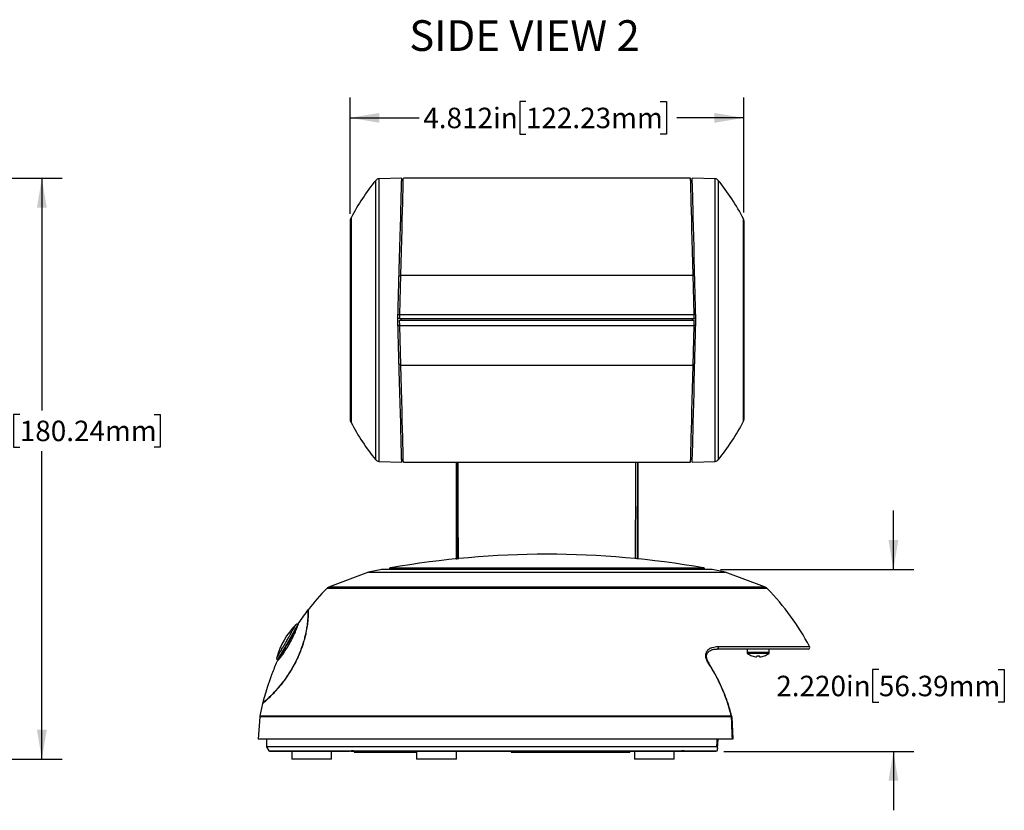
# Model space of a CAD drawing. Units: inches. Extents: x 0 to 22, y 0 to 17.
# Drawn here: x 10.5 to 16.5, y 6.6 to 11.4 of the extents above; entities that cross this region are included whole.
import ezdxf

# ---------------------------------------------------------------- set-up
doc = ezdxf.new("R2010")
doc.units = ezdxf.units.IN
doc.header["$MEASUREMENT"] = 0
doc.layers.add('TITLEBLOCK', color=7, linetype='Continuous')
doc.styles.add('SLDTEXTSTYLE1', font='TXT', dxfattribs={"width": 0.75})
doc.dimstyles.new('SLDDIMSTYLE0', dxfattribs={"dimtxt": 0.125, "dimasz": 0.18, "dimexe": 0, "dimexo": 0.0625, "dimgap": 0.03125, "dimtad": 0, "dimtih": 1, "dimtoh": 1, "dimdec": 3, "dimlfac": 2, "dimrnd": 1e-09, "dimzin": 12, "dimdsep": 46, "dimtxsty": 'SLDTEXTSTYLE1', "dimsah": 1, "dimcen": 0.09, "dimadec": 0, "dimazin": 3, "dimtfac": 1, "dimtdec": 3, "dimtofl": 0, "dimtmove": 0, "dimatfit": 3, "dimfxl": 0, "dimfrac": 2, "dimtolj": 1, "dimtzin": 12, "dimarcsym": 0})
doc.dimstyles.new('SLDDIMSTYLE2', dxfattribs={"dimtxt": 0.125, "dimasz": 0.18, "dimexe": 0, "dimexo": 0.0625, "dimgap": 0.03125, "dimtad": 0, "dimtih": 1, "dimtoh": 1, "dimdec": 3, "dimlfac": 2, "dimrnd": 1e-09, "dimzin": 4, "dimdsep": 46, "dimtxsty": 'SLDTEXTSTYLE1', "dimsah": 1, "dimcen": 0.09, "dimadec": 0, "dimazin": 1, "dimtfac": 1, "dimtdec": 3, "dimtmove": 0, "dimatfit": 0, "dimfxl": 0, "dimfrac": 2, "dimtolj": 1, "dimtzin": 12, "dimarcsym": 0})

# ---------------------------------------------------------------- blocks, each defined once
blk = doc.blocks.new('_D')
at = {"layer": 'TITLEBLOCK'}
for p, q in [((8.3938, 10.4193), (10.7283, 10.4193)), ((10.6033, 10.4193), (10.6033, 9.0004)), ((10.4683, 8.9751), (10.4302, 8.9751)), ((10.4302, 8.9751), (10.4302, 8.7766)), ((11.2888, 8.9751), (11.3269, 8.9751)), ((11.3269, 8.9751), (11.3269, 8.7766)), ((10.4302, 8.7766), (10.4683, 8.7766)), ((10.6033, 6.8712), (10.6033, 8.7512)), ((11.3269, 8.7766), (11.2888, 8.7766)), ((9.7541, 6.8712), (10.7283, 6.8712))]:
    blk.add_line(p, q, dxfattribs=at)
for points in [[(10.6033, 10.4193), (10.5733, 10.2393), (10.6333, 10.2393)], [(10.6033, 6.8712), (10.6333, 7.0512), (10.5733, 7.0512)]]:
    blk.add_solid(points, dxfattribs=at)
at = {"layer": 'TITLEBLOCK', "char_height": 0.125, "attachment_point": 1, "style": 'SLDTEXTSTYLE1'}
for s, insert in [('7.096in', (9.8416, 8.9377)), ('180.24mm', (10.4683, 8.9377))]:
    blk.add_mtext(s, dxfattribs=dict(at, insert=insert))
blk = doc.blocks.new('_D_4')
at = {"layer": 'TITLEBLOCK'}
for p, q in [((12.4857, 10.2005), (12.4857, 10.912)), ((13.56, 10.8862), (13.522, 10.8862)), ((13.522, 10.8862), (13.522, 10.6878)), ((14.3805, 10.8862), (14.4186, 10.8862)), ((14.4186, 10.8862), (14.4186, 10.6878)), ((14.8918, 10.2083), (14.8918, 10.912)), ((12.4857, 10.787), (12.908, 10.787)), ((14.8918, 10.787), (14.482, 10.787)), ((13.522, 10.6878), (13.56, 10.6878)), ((14.4186, 10.6878), (14.3805, 10.6878))]:
    blk.add_line(p, q, dxfattribs=at)
for points in [[(12.4857, 10.787), (12.6657, 10.757), (12.6657, 10.817)], [(14.8918, 10.787), (14.7118, 10.817), (14.7118, 10.757)]]:
    blk.add_solid(points, dxfattribs=at)
at = {"layer": 'TITLEBLOCK', "char_height": 0.125, "attachment_point": 1, "style": 'SLDTEXTSTYLE1'}
for s, insert in [('4.812in', (12.9333, 10.8489)), ('122.23mm', (13.56, 10.8489))]:
    blk.add_mtext(s, dxfattribs=dict(at, insert=insert))
blk = doc.blocks.new('_D_5')
at = {"layer": 'TITLEBLOCK'}
for p, q in [((15.8049, 8.0283), (15.8049, 8.3883)), ((14.7478, 8.0283), (15.9299, 8.0283)), ((15.7161, 7.4172), (15.678, 7.4172)), ((15.678, 7.4172), (15.678, 7.2188)), ((16.4442, 7.4172), (16.4823, 7.4172)), ((16.4823, 7.4172), (16.4823, 7.2188)), ((15.678, 7.2188), (15.7161, 7.2188)), ((16.4823, 7.2188), (16.4442, 7.2188)), ((14.7682, 6.9182), (15.9299, 6.9182)), ((15.8049, 6.9182), (15.8049, 6.5582))]:
    blk.add_line(p, q, dxfattribs=at)
for points in [[(15.8049, 8.0283), (15.8349, 8.2083), (15.7749, 8.2083)], [(15.8049, 6.9182), (15.7749, 6.7382), (15.8349, 6.7382)]]:
    blk.add_solid(points, dxfattribs=at)
at = {"layer": 'TITLEBLOCK', "char_height": 0.125, "attachment_point": 1, "style": 'SLDTEXTSTYLE1'}
for s, insert in [('2.220in', (15.0894, 7.3799)), ('56.39mm', (15.7161, 7.3799))]:
    blk.add_mtext(s, dxfattribs=dict(at, insert=insert))

msp = doc.modelspace()

# ---------------------------------------------------------------- linework, layer by layer
at = {"color": 8, "linetype": 'Continuous', "lineweight": 25}
for p, q in [((12.64265, 8.69846), (12.64265, 10.40519)), ((12.66115, 10.41437), (12.66115, 8.68928)), ((14.7163, 9.55183), (14.7163, 10.41437)), ((14.7348, 10.40519), (14.7348, 9.55183)), ((12.49217, 10.17692), (12.49217, 8.92673)), ((14.88901, 9.55183), (14.88901, 10.16974)), ((12.78578, 9.82147), (12.79578, 9.82132)), ((14.59167, 9.82147), (14.58167, 9.82132)), ((12.7796, 9.58535), (12.7896, 9.5851)), ((14.59785, 9.58535), (14.58786, 9.5851)), ((12.7796, 9.51831), (12.7896, 9.51856)), ((14.59785, 9.51831), (14.58786, 9.51856)), ((14.7163, 8.68928), (14.7163, 9.55183)), ((14.7348, 9.55183), (14.7348, 8.69846)), ((14.88901, 8.93391), (14.88901, 9.55183)), ((12.78578, 9.28223), (12.79578, 9.28238)), ((14.59167, 9.28223), (14.58167, 9.28238)), ((14.69871, 8.02819), (12.67875, 8.02819)), ((14.65342, 8.02858), (12.72403, 8.02858)), ((12.73229, 8.03808), (14.64517, 8.03808)), ((15.03405, 7.9125), (12.34341, 7.9125)), ((12.36052, 7.92361), (15.01694, 7.92361)), ((14.73431, 7.55789), (15.29332, 7.55789)), ((15.04623, 7.52152), (14.91123, 7.52152)), ((15.0431, 7.51543), (14.91435, 7.51543)), ((14.81546, 7.12873), (11.93433, 7.12873)), ((11.93506, 7.13434), (14.81473, 7.13434)), ((11.99011, 6.92197), (14.72827, 6.92197))]:
    msp.add_line(p, q, dxfattribs=at)
at = {"color": 7, "linetype": 'Continuous', "lineweight": 25}
for p, q in [((12.80144, 10.41927), (12.66115, 10.41437)), ((14.56602, 10.41883), (12.81143, 10.41883)), ((14.7163, 10.41437), (14.57602, 10.41927)), ((12.81098, 10.40172), (12.80098, 10.40163)), ((14.57648, 10.40163), (14.56647, 10.40172)), ((12.48567, 10.15046), (12.48567, 8.9532)), ((14.89178, 10.1583), (14.89178, 8.94536)), ((12.79593, 9.82683), (14.58153, 9.82683)), ((12.78899, 9.56183), (12.78961, 9.58571)), ((12.78961, 9.58571), (14.58784, 9.58571)), ((14.58847, 9.56183), (14.58784, 9.58571)), ((12.78899, 9.56183), (12.77899, 9.56183)), ((12.77951, 9.52183), (12.78951, 9.52183)), ((12.78873, 9.55183), (14.58873, 9.55183)), ((12.78961, 9.51795), (12.78873, 9.55183)), ((12.78899, 9.56183), (14.58847, 9.56183)), ((12.78961, 9.51795), (14.58784, 9.51795)), ((12.79912, 9.55183), (12.79912, 9.56183)), ((14.57834, 9.55183), (14.57834, 9.56183)), ((14.58784, 9.51795), (14.58873, 9.55183)), ((14.58794, 9.52183), (14.59795, 9.52183)), ((14.58847, 9.56183), (14.59847, 9.56183)), ((12.79593, 9.27683), (14.58153, 9.27683)), ((12.66115, 8.68928), (12.80144, 8.68438)), ((12.80097, 8.70242), (12.81097, 8.70233)), ((12.81143, 8.68483), (14.56602, 8.68483)), ((14.56648, 8.70233), (14.57649, 8.70242)), ((14.57602, 8.68438), (14.7163, 8.68928)), ((12.59942, 8.01276), (12.36052, 7.92361)), ((12.59942, 8.01276), (14.77803, 8.01276)), ((14.69779, 8.02827), (12.67966, 8.02827)), ((12.72403, 8.02858), (12.72402, 8.02827)), ((14.65343, 8.02827), (14.65342, 8.02858)), ((15.01694, 7.92361), (14.77803, 8.01276)), ((14.72353, 7.54322), (14.72855, 7.54322)), ((15.28448, 7.54322), (14.72855, 7.54322)), ((14.91123, 7.54322), (14.91123, 7.52152)), ((15.04623, 7.52152), (15.04623, 7.54322)), ((12.0422, 7.47709), (12.04642, 7.47465)), ((15.01686, 7.50187), (15.01709, 7.50159)), ((11.93433, 7.12873), (11.92485, 6.99322)), ((14.81875, 7.12846), (14.81785, 7.13595)), ((14.81815, 7.13474), (14.81816, 7.13476)), ((14.81816, 7.13476), (14.81816, 7.13474)), ((14.8253, 6.99322), (14.81903, 7.12849)), ((14.82174, 6.99322), (11.92485, 6.99322)), ((11.97528, 6.99322), (11.9761, 6.94623)), ((14.73138, 6.93521), (14.73431, 6.99322)), ((11.9761, 6.94623), (11.99011, 6.92197)), ((14.7261, 6.94623), (11.9761, 6.94623)), ((12.47988, 6.91822), (11.9966, 6.91822)), ((12.12998, 6.91822), (12.12998, 6.87122)), ((12.37248, 6.87122), (12.37248, 6.91822)), ((12.52863, 6.91822), (12.49001, 6.91822)), ((12.51094, 6.91822), (12.51094, 6.91322)), ((14.48667, 6.91822), (12.52863, 6.91822)), ((12.89261, 6.91822), (12.89261, 6.87122)), ((13.13511, 6.87122), (13.13511, 6.91822)), ((13.4706, 6.91822), (13.4706, 6.91322)), ((14.1956, 6.91822), (14.1956, 6.91322)), ((14.22259, 6.91822), (14.22259, 6.87122)), ((14.46509, 6.87122), (14.46509, 6.91822)), ((14.54477, 6.91822), (14.48667, 6.91822)), ((14.7182, 6.91822), (14.54621, 6.91822)), ((12.37248, 6.87122), (12.12998, 6.87122)), ((12.51094, 6.91322), (12.89261, 6.91322)), ((13.13511, 6.87122), (12.89261, 6.87122)), ((13.4706, 6.91322), (14.1956, 6.91322)), ((14.46509, 6.87122), (14.22259, 6.87122))]:
    msp.add_line(p, q, dxfattribs=at)
at = {"color": 7, "linetype": 'Continuous', "lineweight": 25, "flags": 128}
for points in [[(12.77872, 9.55183), (12.78076, 9.62956), (12.78278, 9.70668), (12.78477, 9.78255), (12.7867, 9.85657), (12.78858, 9.92814), (12.79037, 9.99668), (12.79207, 10.06164), (12.79367, 10.1225), (12.79514, 10.17877), (12.79648, 10.22998), (12.79768, 10.27574), (12.79873, 10.31567), (12.79961, 10.34945), (12.80033, 10.37681), (12.80087, 10.39752), (12.80123, 10.41142), (12.80142, 10.4184), (12.80144, 10.41927)], [(12.79593, 9.82683), (12.79789, 9.90156), (12.79976, 9.9733), (12.80155, 10.04145), (12.80322, 10.10541), (12.80477, 10.16464), (12.80619, 10.21864), (12.80745, 10.26695), (12.80856, 10.30915), (12.80949, 10.34488), (12.81025, 10.37384), (12.81083, 10.39578), (12.81121, 10.4105), (12.81141, 10.4179), (12.81143, 10.41883)], [(14.58153, 9.82683), (14.57957, 9.90156), (14.57769, 9.9733), (14.57591, 10.04145), (14.57423, 10.10541), (14.57268, 10.16464), (14.57127, 10.21864), (14.57, 10.26695), (14.5689, 10.30915), (14.56796, 10.34488), (14.5672, 10.37384), (14.56663, 10.39578), (14.56624, 10.4105), (14.56605, 10.4179), (14.56602, 10.41883)], [(14.59873, 9.55183), (14.5967, 9.62956), (14.59468, 9.70668), (14.59269, 9.78255), (14.59075, 9.85657), (14.58888, 9.92814), (14.58708, 9.99668), (14.58538, 10.06164), (14.58379, 10.1225), (14.58231, 10.17877), (14.58097, 10.22998), (14.57977, 10.27574), (14.57873, 10.31567), (14.57784, 10.34945), (14.57713, 10.37681), (14.57659, 10.39752), (14.57622, 10.41142), (14.57604, 10.4184), (14.57602, 10.41927)], [(12.78961, 9.58571), (12.79175, 9.66735), (12.79386, 9.74797), (12.79593, 9.82683)], [(14.58784, 9.58571), (14.5857, 9.66735), (14.58359, 9.74797), (14.58153, 9.82683)], [(12.80144, 8.68438), (12.80142, 8.68526), (12.80123, 8.69224), (12.80087, 8.70614), (12.80033, 8.72685), (12.79961, 8.75421), (12.79873, 8.78798), (12.79768, 8.82791), (12.79648, 8.87367), (12.79514, 8.92489), (12.79367, 8.98116), (12.79207, 9.04201), (12.79037, 9.10698), (12.78858, 9.17552), (12.7867, 9.24709), (12.78477, 9.32111), (12.78278, 9.39698), (12.78076, 9.47409), (12.77872, 9.55183)], [(12.79593, 9.27683), (12.79386, 9.35568), (12.79175, 9.4363), (12.78961, 9.51795)], [(14.57602, 8.68438), (14.57604, 8.68526), (14.57622, 8.69224), (14.57659, 8.70614), (14.57713, 8.72685), (14.57784, 8.75421), (14.57873, 8.78798), (14.57977, 8.82791), (14.58097, 8.87367), (14.58231, 8.92489), (14.58379, 8.98116), (14.58538, 9.04201), (14.58708, 9.10698), (14.58888, 9.17552), (14.59075, 9.24709), (14.59269, 9.32111), (14.59468, 9.39698), (14.5967, 9.47409), (14.59873, 9.55183)], [(14.58153, 9.27683), (14.58359, 9.35568), (14.5857, 9.4363), (14.58784, 9.51795)], [(12.81143, 8.68483), (12.81141, 8.68575), (12.81121, 8.69315), (12.81083, 8.70788), (12.81025, 8.72982), (12.80949, 8.75878), (12.80856, 8.79451), (12.80745, 8.83671), (12.80619, 8.88501), (12.80477, 8.93901), (12.80322, 8.99825), (12.80155, 9.06221), (12.79976, 9.13035), (12.79789, 9.2021), (12.79593, 9.27683)], [(14.56602, 8.68483), (14.56605, 8.68575), (14.56624, 8.69315), (14.56663, 8.70788), (14.5672, 8.72982), (14.56796, 8.75878), (14.5689, 8.79451), (14.57, 8.83671), (14.57127, 8.88501), (14.57268, 8.93901), (14.57423, 8.99825), (14.57591, 9.06221), (14.57769, 9.13035), (14.57957, 9.2021), (14.58153, 9.27683)], [(12.10892, 7.58291), (12.11948, 7.6012), (12.12974, 7.61897), (12.1394, 7.6357), (12.14818, 7.65091), (12.15584, 7.66417), (12.16214, 7.67509), (12.16312, 7.67679)], [(12.04642, 7.47465), (12.04648, 7.47475), (12.04782, 7.47708), (12.05093, 7.48246), (12.0557, 7.49073), (12.062, 7.50165), (12.06966, 7.5149), (12.07844, 7.53011), (12.0881, 7.54684), (12.09836, 7.56461), (12.10892, 7.58291)], [(14.73431, 7.55789), (14.73489, 7.55549), (14.73506, 7.55294), (14.7348, 7.5504), (14.73413, 7.54806), (14.73309, 7.54605), (14.73175, 7.54451), (14.7302, 7.54354), (14.72855, 7.54322)], [(14.97017, 7.50187), (14.97005, 7.50065), (14.96994, 7.49954), (14.96985, 7.49856), (14.96976, 7.4977), (14.96969, 7.49696), (14.96963, 7.49634), (14.96959, 7.49585), (14.96955, 7.49548)], [(14.9879, 7.49548), (14.98787, 7.49585), (14.98782, 7.49634), (14.98776, 7.49696), (14.98769, 7.4977), (14.98761, 7.49856), (14.98751, 7.49954), (14.98741, 7.50065), (14.98729, 7.50187)], [(14.82174, 6.99322), (14.82081, 7.01317), (14.81711, 7.09297), (14.81546, 7.12873)]]:
    msp.add_lwpolyline(points, dxfattribs=at)
at = {"color": 8, "linetype": 'Continuous', "lineweight": 25, "flags": 128}
for points in [[(14.81806, 7.13466), (14.81815, 7.13473), (14.81815, 7.13474)], [(14.7261, 6.94623), (14.72773, 6.97743), (14.72793, 6.98137), (14.72855, 6.99322)]]:
    msp.add_lwpolyline(points, dxfattribs=at)
at = {"color": 7, "linetype": 'Continuous', "lineweight": 25}
for centre, radius, start, end in [((13.68873, 9.55183), 1.35, 140.793226, 152.416955), ((12.66202, 10.38939), 0.025, 92, 140.793226), ((14.71543, 10.38939), 0.025, 39.206774, 88), ((13.68873, 9.55183), 1.35, 27.239771, 39.206774), ((12.54283, 10.15046), 0.05715, 152.416955, 180), ((14.86678, 10.1583), 0.025, 0, 27.239771), ((12.54283, 8.9532), 0.05715, 180, 207.583045), ((13.68873, 9.55183), 1.35, 207.583045, 219.206774), ((13.68873, 9.55183), 1.35, 320.793226, 332.760229), ((14.86678, 8.94536), 0.025, 332.760229, 0), ((12.66202, 8.71427), 0.025, 219.206774, 268), ((14.71543, 8.71427), 0.025, 272, 320.793226), ((13.68873, 2.62188), 5.5, 79.985479, 100.014521), ((13.68873, 2.62172), 5.5, 100.581453, 101.423291), ((12.67966, 8.02327), 0.005, 90, 100.581453), ((12.73403, 8.02824), 0.01, 100.014521, 178), ((14.64343, 8.02824), 0.01, 2, 79.985479), ((14.69779, 8.02327), 0.005, 79.418547, 90), ((13.68873, 2.62172), 5.5, 78.576709, 79.418547), ((13.42948, 6.84636), 1.52191, 135.53056, 141.94156), ((12.37695, 7.87958), 0.047, 110.463771, 135.53056), ((15.00051, 7.87958), 0.047, 44.46944, 69.536229), ((13.94798, 6.84636), 1.52191, 27.873638, 44.46944), ((13.42948, 6.84636), 1.52191, 141.977381, 145.764314), ((12.47713, 7.37032), 0.45518, 135.117803, 164.801465), ((12.16218, 7.68495), 0.01, 60.693332, 150.696131), ((14.91873, 7.52152), 0.0075, 180, 234.331802), ((15.03873, 7.52152), 0.0075, 305.668198, 0), ((15.28448, 7.55322), 0.01, 270, 27.873638), ((13.42948, 6.84636), 1.52191, 155.993923, 159.042822), ((12.04719, 7.48576), 0.01, 149.5804, 238.603867), ((14.97873, 7.60512), 0.1104, 234.331802, 249.668855), ((14.7941, 7.62182), 0.18933, 320.581728, 320.688162), ((14.97872, 7.60593), 0.11083, 249.878725, 265.255271), ((14.97873, 7.63647), 0.13488, 266.360843, 273.639157), ((14.97874, 7.60593), 0.11083, 274.744648, 290.121356), ((14.97873, 7.60512), 0.1104, 290.331145, 305.668198), ((13.42948, 6.84636), 1.52191, 161.829854, 166.068058), ((13.42948, 6.84636), 1.52191, 166.166915, 169.092598), ((11.98121, 7.12545), 0.047, 169.092598, 176), ((11.9966, 6.92572), 0.0075, 210, 270)]:
    msp.add_arc(centre, radius, start, end, dxfattribs=at)
at = {"color": 8, "linetype": 'Continuous', "lineweight": 25}
for centre, radius, start, end in [((14.68249, 7.44572), 0.00913, 107.132122, 127.609248), ((14.81764, 7.12475), 0.01002, 87.045791, 106.873875), ((14.81656, 7.11813), 0.01065, 76.549991, 95.954967)]:
    msp.add_arc(centre, radius, start, end, dxfattribs=at)
at = {"color": 7, "linetype": 'Continuous', "lineweight": 25}
for points, knots in [([(13.13373, 8.68483), (13.13373, 8.67772), (13.13373, 8.62953), (13.13373, 8.54326), (13.13373, 8.42836), (13.13373, 8.32028), (13.13373, 8.22092), (13.13373, 8.14355), (13.13373, 8.10413), (13.13373, 8.09054)], [0, 0, 0, 0, 0.0303859, 0.20585631, 0.38132691, 0.55679734, 0.73226781, 0.90773836, 1, 1, 1, 1]), ([(13.13643, 8.68483), (13.13644, 8.66817), (13.13647, 8.62416), (13.13656, 8.52992), (13.1367, 8.42978), (13.1369, 8.33714), (13.13716, 8.24997), (13.13752, 8.17251), (13.13791, 8.11555), (13.13813, 8.09581), (13.13819, 8.09095)], [0, 0, 0, 0, 0.0691317, 0.1826258, 0.4030547, 0.5165724, 0.6300901, 0.8498627, 0.9630255, 1, 1, 1, 1]), ([(14.24103, 8.68483), (14.24102, 8.66817), (14.24099, 8.62416), (14.2409, 8.52992), (14.24076, 8.42978), (14.24055, 8.33714), (14.2403, 8.24997), (14.23993, 8.17253), (14.23955, 8.11586), (14.23933, 8.0964), (14.23928, 8.09182)], [0, 0, 0, 0, 0.06928225, 0.1830235, 0.40393243, 0.51769735, 0.63146218, 0.85171342, 0.9651226, 1, 1, 1, 1]), ([(14.24373, 8.68483), (14.24373, 8.67772), (14.24373, 8.62953), (14.24373, 8.54326), (14.24373, 8.42836), (14.24373, 8.32028), (14.24373, 8.22092), (14.24373, 8.14382), (14.24373, 8.10463), (14.24373, 8.09129)], [0, 0, 0, 0, 0.0304364, 0.2061986, 0.381961, 0.5577232, 0.7334854, 0.9092478, 1, 1, 1, 1]), ([(11.95171, 7.21027), (11.95227, 7.21071), (11.95337, 7.21161), (11.96425, 7.22082), (11.9854, 7.23952), (12.01737, 7.2705), (12.05088, 7.30708), (12.08491, 7.34882), (12.11577, 7.39404), (12.13898, 7.43354), (12.15554, 7.46438), (12.17045, 7.49593), (12.18655, 7.53414), (12.2008, 7.57409), (12.21173, 7.61231), (12.22023, 7.64956), (12.22668, 7.68693), (12.23002, 7.71935), (12.23169, 7.74425), (12.23257, 7.76857), (12.23243, 7.78513), (12.23245, 7.78395), (12.23246, 7.78351)], [0, 0, 0, 0, 0.0590828, 0.1186049, 0.2148156, 0.2891238, 0.3438402, 0.400349, 0.4481011, 0.4718212, 0.4963063, 0.5181783, 0.5408702, 0.5806151, 0.6109341, 0.6421067, 0.6936579, 0.7465274, 0.794985, 0.8434562, 0.9428027, 1, 1, 1, 1]), ([(11.95235, 7.21282), (11.95295, 7.2133), (11.95415, 7.21428), (11.96567, 7.22408), (11.98498, 7.24127), (12.01104, 7.26651), (12.03724, 7.29391), (12.06529, 7.32647), (12.09309, 7.36316), (12.11819, 7.40026), (12.14721, 7.44959), (12.1748, 7.50747), (12.19314, 7.55562), (12.205, 7.59288), (12.21429, 7.62858), (12.22167, 7.66493), (12.22779, 7.70796), (12.23036, 7.7461), (12.2309, 7.77085), (12.23084, 7.78261), (12.23082, 7.78333), (12.23081, 7.78366)], [0, 0, 0, 0, 0.061932, 0.1243706, 0.2188427, 0.2677138, 0.3165421, 0.378394, 0.409246, 0.4409655, 0.4843145, 0.5279757, 0.5662363, 0.5935013, 0.6215514, 0.6668979, 0.7134243, 0.7976464, 0.883995, 0.9464414, 1, 1, 1, 1]), ([(12.03921, 7.46553), (12.03944, 7.46572), (12.03997, 7.46617), (12.04577, 7.47295), (12.05553, 7.48522), (12.06659, 7.49916), (12.081, 7.51929), (12.09674, 7.54308), (12.11188, 7.5682), (12.12518, 7.59227), (12.13779, 7.61712), (12.15122, 7.64637), (12.16186, 7.67324), (12.16838, 7.69198), (12.17205, 7.70314), (12.17182, 7.70255), (12.17171, 7.70228)], [0, 0, 0, 0, 0.0749264, 0.1788654, 0.2466269, 0.3153533, 0.3848573, 0.4396018, 0.4825689, 0.5258123, 0.563641, 0.6190313, 0.7168109, 0.8160301, 0.9151787, 1, 1, 1, 1]), ([(12.09705, 7.58976), (12.09918, 7.59347), (12.10574, 7.60486), (12.115, 7.62112), (12.12501, 7.63879), (12.13373, 7.65422), (12.14411, 7.67257), (12.15197, 7.68648), (12.1557, 7.69306), (12.15487, 7.69159), (12.15476, 7.69139)], [0, 0, 0, 0, 0.0442347, 0.1356818, 0.2099866, 0.3252605, 0.4447158, 0.6968663, 0.9588006, 1, 1, 1, 1]), ([(12.03824, 7.48957), (12.03808, 7.48929), (12.0375, 7.48831), (12.04196, 7.49589), (12.04988, 7.50933), (12.0593, 7.5253), (12.07114, 7.54538), (12.08377, 7.5669), (12.0921, 7.5812), (12.0961, 7.58813), (12.09705, 7.58976)], [0, 0, 0, 0, 0.10770864, 0.3738818, 0.52072161, 0.67048461, 0.82456368, 0.9167894, 0.98045024, 1, 1, 1, 1]), ([(14.67691, 7.45296), (14.67233, 7.45993), (14.66829, 7.46724), (14.66211, 7.48213), (14.65995, 7.48982), (14.65872, 7.50081), (14.65864, 7.50445), (14.65916, 7.51139), (14.65975, 7.51467), (14.66154, 7.5209), (14.66275, 7.52385), (14.66564, 7.52927), (14.66732, 7.53174), (14.67106, 7.5363), (14.67315, 7.5384), (14.6776, 7.54219), (14.67996, 7.54389), (14.68737, 7.54847), (14.69277, 7.55087), (14.70966, 7.55638), (14.72172, 7.55789), (14.73431, 7.55789)], [0, 0, 0, 0, 0.125, 0.125, 0.25, 0.25, 0.3125, 0.3125, 0.375, 0.375, 0.4375, 0.4375, 0.5, 0.5, 0.5625, 0.5625, 0.625, 0.625, 0.75, 0.75, 1, 1, 1, 1]), ([(14.68013, 7.45466), (14.67778, 7.45813), (14.67193, 7.46678), (14.66584, 7.4815), (14.66267, 7.49753), (14.66429, 7.51126), (14.67, 7.52238), (14.67986, 7.53172), (14.69472, 7.53883), (14.71149, 7.54288), (14.72366, 7.54276), (14.72871, 7.54271)], [0, 0, 0, 0, 0.0695029, 0.1730532, 0.2683, 0.3676625, 0.4687044, 0.586045, 0.7265056, 0.8865935, 1, 1, 1, 1]), ([(14.81473, 7.13434), (14.80795, 7.16289), (14.79993, 7.19102), (14.78156, 7.24615), (14.7712, 7.2732), (14.7367, 7.35283), (14.70913, 7.40392), (14.67691, 7.45296)], [0, 0, 0, 0, 0.25, 0.25, 0.5, 0.5, 1, 1, 1, 1]), ([(14.81589, 7.13424), (14.81414, 7.14218), (14.80674, 7.17575), (14.78757, 7.23365), (14.75853, 7.30767), (14.72268, 7.37936), (14.69547, 7.42794), (14.67901, 7.4516), (14.67791, 7.45317)], [0, 0, 0, 0, 0.0698222, 0.2952724, 0.5229131, 0.7524626, 0.9835163, 1, 1, 1, 1]), ([(12.00825, 7.39071), (12.0082, 7.39057), (12.00809, 7.39025), (12.00637, 7.38551), (12.0036, 7.37784), (11.99989, 7.36749), (11.9956, 7.35544), (11.99121, 7.34305), (11.98734, 7.33203), (11.98464, 7.32432), (11.98332, 7.32053), (11.98343, 7.32083), (11.98346, 7.32093)], [0, 0, 0, 0, 0.0824743, 0.1807548, 0.2820058, 0.3887685, 0.5015354, 0.6182477, 0.7347476, 0.8467499, 0.9523139, 1, 1, 1, 1]), ([(12.52863, 6.91822), (12.5258, 6.91822), (12.52319, 6.9185), (12.51812, 6.9191), (12.51567, 6.91945), (12.50863, 6.92035), (12.50425, 6.92078), (12.49588, 6.92078), (12.49194, 6.92035), (12.48669, 6.91944), (12.48505, 6.9191), (12.48214, 6.9185), (12.48083, 6.91822), (12.47988, 6.91822)], [0, 0, 0, 0, 0.125, 0.125, 0.25, 0.25, 0.5, 0.5, 0.75, 0.75, 0.875, 0.875, 1, 1, 1, 1]), ([(14.54621, 6.91822), (14.54457, 6.91822), (14.54264, 6.9185), (14.53849, 6.9191), (14.53627, 6.91945), (14.52938, 6.92035), (14.52449, 6.92078), (14.51426, 6.92078), (14.509, 6.92035), (14.50085, 6.91944), (14.4981, 6.9191), (14.4925, 6.9185), (14.48965, 6.91822), (14.48667, 6.91822)], [0, 0, 0, 0, 0.125, 0.125, 0.25, 0.25, 0.5, 0.5, 0.75, 0.75, 0.875, 0.875, 1, 1, 1, 1]), ([(14.72827, 6.92197), (14.72714, 6.92046), (14.72548, 6.91949), (14.72193, 6.91837), (14.72003, 6.91822), (14.7182, 6.91822)], [0, 0, 0, 0, 0.5, 0.5, 1, 1, 1, 1]), ([(14.72995, 6.92531), (14.73054, 6.92746), (14.73102, 6.92959), (14.73165, 6.93382), (14.73181, 6.93594), (14.73162, 6.93995), (14.73129, 6.94187), (14.73002, 6.94425), (14.72946, 6.94495), (14.72801, 6.94594), (14.72712, 6.94623), (14.7261, 6.94623)], [0, 0, 0, 0, 0.25, 0.25, 0.5, 0.5, 0.75, 0.75, 0.875, 0.875, 1, 1, 1, 1])]:
    msp.add_open_spline(points, degree=3, knots=knots, dxfattribs=at)
at = {"color": 8, "linetype": 'Continuous', "lineweight": 25}
for points, knots in [([(13.14828, 8.09189), (13.14805, 8.11429), (13.14767, 8.15172), (13.14733, 8.21693), (13.14701, 8.29638), (13.14679, 8.38557), (13.14662, 8.48187), (13.14652, 8.56001), (13.14646, 8.62786), (13.14643, 8.67076), (13.14642, 8.68483)], [0, 0, 0, 0, 0.1638643, 0.2738528, 0.3838415, 0.6004889, 0.7120558, 0.8236227, 0.942135, 1, 1, 1, 1]), ([(14.22918, 8.09304), (14.22941, 8.11508), (14.22979, 8.15215), (14.23012, 8.21693), (14.23044, 8.29638), (14.23067, 8.38557), (14.23083, 8.48187), (14.23093, 8.56001), (14.231, 8.62786), (14.23102, 8.67076), (14.23103, 8.68483)], [0, 0, 0, 0, 0.161636, 0.2719177, 0.3821994, 0.5994243, 0.7112885, 0.8231527, 0.9419808, 1, 1, 1, 1]), ([(12.16684, 7.69299), (12.16695, 7.69319), (12.16777, 7.69466), (12.1641, 7.68811), (12.15639, 7.67436), (12.14573, 7.65538), (12.13648, 7.63894), (12.12551, 7.61953), (12.11513, 7.6013), (12.1081, 7.58911), (12.10563, 7.58481)], [0, 0, 0, 0, 0.0380432, 0.285432, 0.5404839, 0.6562192, 0.7751118, 0.8606152, 0.9507927, 1, 1, 1, 1]), ([(12.10563, 7.58481), (12.10453, 7.58292), (12.09992, 7.57494), (12.09055, 7.55885), (12.07684, 7.53552), (12.06449, 7.51468), (12.05476, 7.49827), (12.0468, 7.48486), (12.0422, 7.47713), (12.04278, 7.4781), (12.04296, 7.4784)], [0, 0, 0, 0, 0.0217107, 0.0914397, 0.1884756, 0.3437931, 0.4874811, 0.6346624, 0.8860911, 1, 1, 1, 1])]:
    msp.add_open_spline(points, degree=3, knots=knots, dxfattribs=at)
at = {"color": 7, "linetype": 'Continuous', "lineweight": 25}
for points in [[(14.81473, 7.13434), (14.81513, 7.13249), (14.81537, 7.13062), (14.81546, 7.12873)], [(14.72827, 6.92197), (14.72906, 6.92302), (14.72963, 6.92416), (14.72995, 6.92531)]]:
    msp.add_open_spline(points, degree=3, dxfattribs=at)

# ---------------------------------------------------------------- texts
at = {"layer": 'TITLEBLOCK', "insert": (12.84764, 11.38313), "char_height": 0.1875, "attachment_point": 1, "style": 'SLDTEXTSTYLE1'}
msp.add_mtext('SIDE VIEW 2', dxfattribs=at)

# ---------------------------------------------------------------- dimensions: what is measured, and where the dimension line sits
at = {"layer": 'TITLEBLOCK'}
dim = msp.add_linear_dim(base=(14.89178, 10.78698), p1=(12.48567, 10.15046), p2=(14.89178, 10.1583), dimstyle='SLDDIMSTYLE0', dxfattribs=at)
dim.commit()
dim.dimension.update_dxf_attribs({"geometry": '_D_4', "text_midpoint": (13.69502, 10.78698), "dimtype": 160})
for base, p1, p2, dimstyle, picture, middle in [((10.60332, 6.87122), (8.34376, 10.41927), (9.70408, 6.87122), 'SLDDIMSTYLE0', '_D', (10.60332, 8.87583)), ((15.80492, 8.02827), (14.7182, 6.91822), (14.69779, 8.02827), 'SLDDIMSTYLE2', '_D_5', (15.80492, 7.31797))]:
    dim = msp.add_linear_dim(base=base, p1=p1, p2=p2, angle=90, dimstyle=dimstyle, dxfattribs=at)
    dim.commit()
    dim.dimension.update_dxf_attribs({"geometry": picture, "text_midpoint": middle, "dimtype": 160})

doc.saveas('drawing.dxf')
